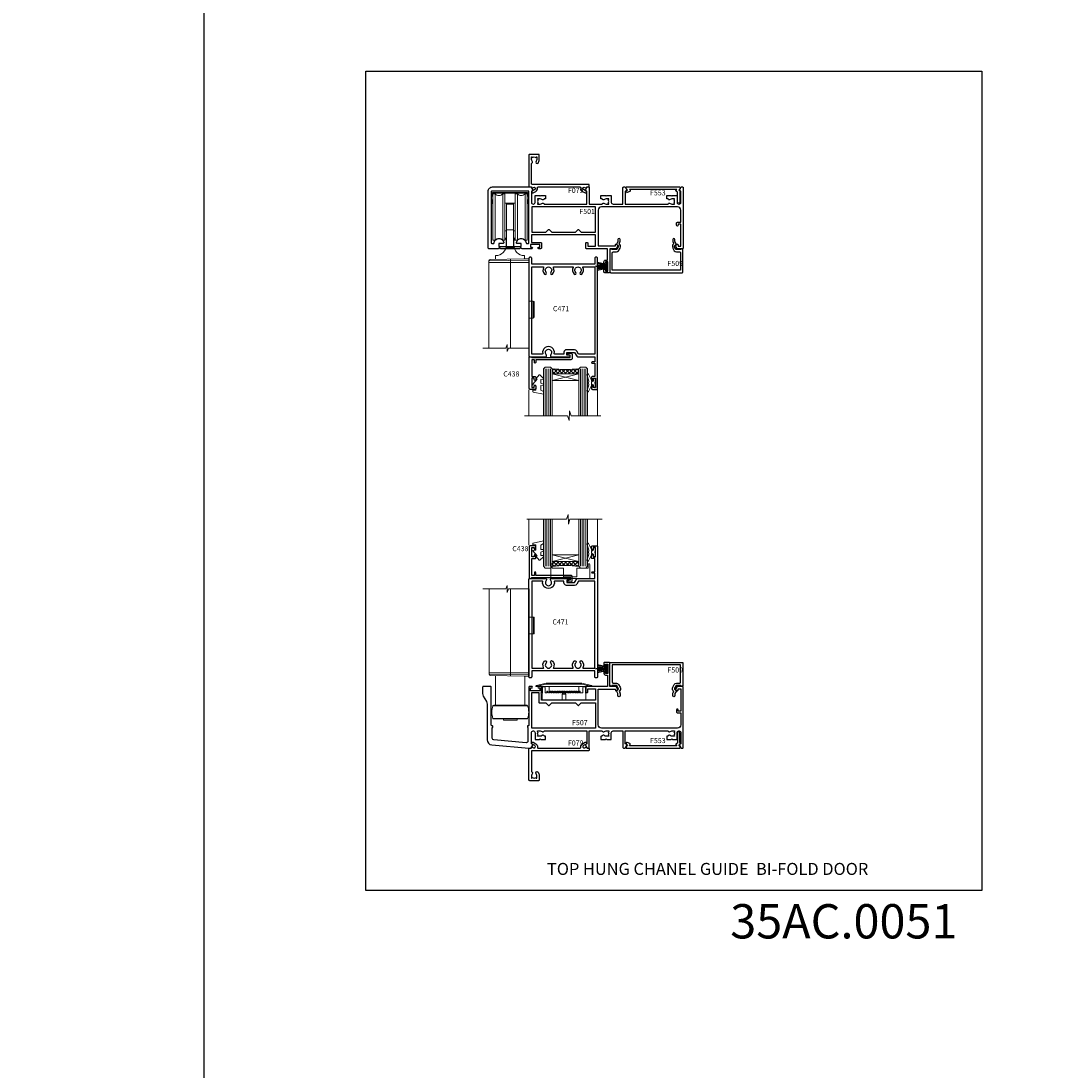
# Model space of a CAD drawing. Extents: x -6058 to 71891, y 5713 to 13407.
# Drawn here: x 2907 to 3510, y 8770 to 9383 of the extents above; entities that cross this region are included whole.
import ezdxf

# ---------------------------------------------------------------- set-up
doc = ezdxf.new("R2010")
doc.units = 0
doc.header["$LTSCALE"] = 3
doc.header["$MEASUREMENT"] = 0
doc.layers.get('0').update_dxf_attribs({"linetype": 'CONTINUOUS'})
doc.layers.get('Defpoints').update_dxf_attribs({"color": 8, "linetype": 'CONTINUOUS'})
doc.layers.add('DIE', color=7, linetype='CONTINUOUS')
doc.layers.add('TEXT', color=3, linetype='CONTINUOUS')
doc.layers.add('HARDWARE', color=8, linetype='CONTINUOUS', lineweight=5)
doc.styles.add('ASL TXT 0.5', font='arial.ttf', dxfattribs={"height": 1.25})
doc.styles.add('ROMANS', font='ROMANS.shx', dxfattribs={"oblique": 10})
doc.styles.get("Standard").update_dxf_attribs({"font": 'arial.ttf'})
doc.styles.add('Title', font='ARIALN.TTF')

# ---------------------------------------------------------------- blocks, each defined once
blk = doc.blocks.new('PE001')
at = {"color": 8}
for p, q in [((-15.87, 27.5), (-16.35, 27.5)), ((-15.86, 27.51), (-15.96, 27.99)), ((-10.3, 28.72), (-10.4, 29.19)), ((-10.3, 28.72), (-10.3, 29.2)), ((8.7, 27.4), (-8.7, 27.4)), ((10.3, 28.72), (10.3, 29.2)), ((10.3, 28.72), (10.4, 29.19)), ((15.86, 27.51), (15.96, 27.99)), ((15.87, 27.5), (16.35, 27.5)), ((1, 22.9), (-1, 22.9))]:
    blk.add_line(p, q, dxfattribs=at)
for points in [[(-8.7, 27.4), (-8.6, 24.6), (-8.59, 24.6, -0.385314), (-8.49, 24.51), (-8.41, 23.74, 0.385314), (-8.31, 23.65), (-8.19, 23.65, 0.385236), (-8.09, 23.74), (-8.01, 24.51, -0.385314), (-7.91, 24.6), (-7.59, 24.6, -0.385314), (-7.49, 24.51), (-7.41, 23.74, 0.385314), (-7.31, 23.65), (-7.19, 23.65, 0.385236), (-7.09, 23.74), (-7.01, 24.51, -0.385314), (-6.91, 24.6), (-6.59, 24.6, -0.385314), (-6.49, 24.51), (-6.41, 23.74, 0.385314), (-6.31, 23.65), (-6.19, 23.65, 0.385236), (-6.09, 23.74), (-6.01, 24.51, -0.385314), (-5.91, 24.6), (-5.59, 24.6, -0.385314), (-5.49, 24.51), (-5.41, 23.74, 0.385314), (-5.31, 23.65), (-5.19, 23.65, 0.385236), (-5.09, 23.74), (-5.01, 24.51, -0.385314), (-4.91, 24.6), (-4.59, 24.6, -0.385314), (-4.49, 24.51), (-4.41, 23.74, 0.385314), (-4.31, 23.65), (-4.19, 23.65, 0.385236), (-4.09, 23.74), (-4.01, 24.51, -0.385314), (-3.91, 24.6), (-3.59, 24.6, -0.385314), (-3.49, 24.51), (-3.41, 23.74, 0.385314), (-3.31, 23.65), (-3.19, 23.65, 0.385236), (-3.09, 23.74), (-3.01, 24.51, -0.385314), (-2.91, 24.6), (-2.59, 24.6, -0.385314), (-2.49, 24.51), (-2.41, 23.74, 0.385314), (-2.31, 23.65), (-2.19, 23.65, 0.385236), (-2.09, 23.74), (-2.01, 24.51, -0.385314), (-1.91, 24.6), (-1.59, 24.6, -0.385314), (-1.49, 24.51), (-1.41, 23.74, 0.385314), (-1.31, 23.65), (-1.19, 23.65, 0.385236), (-1.09, 23.74), (-1.01, 24.51, -0.385314), (-0.91, 24.6), (-0.59, 24.6, -0.385314), (-0.49, 24.51), (-0.41, 23.74, 0.385314), (-0.31, 23.65), (-0.19, 23.65, 0.385236), (-0.09, 23.74), (-0.01, 24.51, -0.385314), (0.09, 24.6), (0.41, 24.6, -0.385314), (0.51, 24.51), (0.59, 23.74, 0.385314), (0.69, 23.65), (0.81, 23.65, 0.385236), (0.91, 23.74), (0.99, 24.51, -0.385314), (1.09, 24.6), (1.41, 24.6, -0.385314), (1.51, 24.51), (1.59, 23.74, 0.385314), (1.69, 23.65), (1.81, 23.65, 0.385236), (1.91, 23.74), (1.99, 24.51, -0.385314), (2.09, 24.6), (2.41, 24.6, -0.385314), (2.51, 24.51), (2.59, 23.74, 0.385314), (2.69, 23.65), (2.81, 23.65, 0.385236), (2.91, 23.74), (2.99, 24.51, -0.385314), (3.09, 24.6), (3.41, 24.6, -0.385314), (3.51, 24.51), (3.59, 23.74, 0.385314), (3.69, 23.65), (3.81, 23.65, 0.385236), (3.91, 23.74), (3.99, 24.51, -0.385314), (4.09, 24.6), (4.41, 24.6, -0.385314), (4.51, 24.51), (4.59, 23.74, 0.385314), (4.69, 23.65), (4.81, 23.65, 0.385236), (4.91, 23.74), (4.99, 24.51, -0.385314), (5.09, 24.6), (5.41, 24.6, -0.385314), (5.51, 24.51), (5.59, 23.74, 0.385314), (5.69, 23.65), (5.81, 23.65, 0.385236), (5.91, 23.74), (5.99, 24.51, -0.385314), (6.09, 24.6), (6.41, 24.6, -0.385314), (6.51, 24.51), (6.59, 23.74, 0.385314), (6.69, 23.65), (6.81, 23.65, 0.385236), (6.91, 23.74), (6.99, 24.51, -0.385314), (7.09, 24.6), (7.41, 24.6, -0.385314), (7.51, 24.51), (7.59, 23.74, 0.385314), (7.69, 23.65), (7.81, 23.65, 0.385236), (7.91, 23.74), (7.99, 24.51, -0.385313), (8.09, 24.6), (8.6, 24.6), (8.7, 27.4), (16.35, 27.4), (16.35, 27.5, 0.353013), (15.96, 27.99), (10.4, 29.19, 0.053393), (10.3, 29.2), (-10.3, 29.2, 0.053393), (-10.4, 29.19), (-15.96, 27.99, 0.353013), (-16.35, 27.5), (-16.35, 27.4), (-8.7, 27.4)], [(-4.91, 24.46, -0.385314), (-4.81, 24.55), (-4.69, 24.55, -0.385314), (-4.59, 24.46), (-4.51, 23.69, 0.385314), (-4.41, 23.6), (-4.09, 23.6, 0.385314), (-3.99, 23.69), (-3.91, 24.46, -0.385314), (-3.81, 24.55), (-3.69, 24.55, -0.385314), (-3.59, 24.46), (-3.51, 23.69, 0.385314), (-3.41, 23.6), (-3.09, 23.6, 0.385314), (-2.99, 23.69), (-2.91, 24.46, -0.385314), (-2.81, 24.55), (-2.69, 24.55, -0.385314), (-2.59, 24.46), (-2.51, 23.69, 0.385314), (-2.41, 23.6), (-2.09, 23.6, 0.385314), (-1.99, 23.69), (-1.91, 24.46, -0.385314), (-1.81, 24.55), (-1.69, 24.55, -0.385314), (-1.59, 24.46), (-1.51, 23.69, 0.385314), (-1.41, 23.6), (-1.09, 23.6, 0.385314), (-0.99, 23.69), (-0.91, 24.46, -0.385314), (-0.81, 24.55), (-0.69, 24.55, -0.385314), (-0.59, 24.46), (-0.51, 23.69, 0.385314), (-0.41, 23.6), (-0.09, 23.6, 0.385314), (0.01, 23.69), (0.09, 24.46, -0.385314), (0.19, 24.55), (0.31, 24.55, -0.385314), (0.41, 24.46), (0.49, 23.69, 0.385314), (0.59, 23.6), (0.91, 23.6, 0.385314), (1.01, 23.69), (1.09, 24.46, -0.385314), (1.19, 24.55), (1.31, 24.55, -0.385314), (1.41, 24.46), (1.49, 23.69, 0.385314), (1.59, 23.6), (1.91, 23.6, 0.385314), (2.01, 23.69), (2.09, 24.46, -0.385314), (2.19, 24.55), (2.31, 24.55, -0.385314), (2.41, 24.46), (2.49, 23.69, 0.385314), (2.59, 23.6), (2.91, 23.6, 0.385314), (3.01, 23.69), (3.09, 24.46, -0.385314), (3.19, 24.55), (3.31, 24.55, -0.385314), (3.41, 24.46), (3.49, 23.69, 0.385314), (3.59, 23.6), (3.91, 23.6, 0.385314), (4.01, 23.69), (4.09, 24.46, -0.385314), (4.19, 24.55), (4.31, 24.55, -0.385314), (4.41, 24.46), (4.49, 23.69, 0.385314), (4.59, 23.6), (4.91, 23.6, 0.385314), (5.01, 23.69), (5.09, 24.46, -0.385314), (5.19, 24.55), (5.31, 24.55, -0.385314), (5.41, 24.46), (5.49, 23.69, 0.385314), (5.59, 23.6), (5.91, 23.6, 0.385314), (6.01, 23.69), (6.09, 24.46, -0.385314), (6.19, 24.55), (6.31, 24.55, -0.385314), (6.41, 24.46), (6.49, 23.69, 0.385314), (6.59, 23.6), (6.91, 23.6, 0.385314), (7.01, 23.69), (7.09, 24.46, -0.385314), (7.19, 24.55), (7.31, 24.55, -0.385314), (7.41, 24.46), (7.49, 23.69, 0.385314), (7.59, 23.6), (7.91, 23.6, 0.385314), (8.01, 23.69), (8.09, 24.46, -0.385314), (8.19, 24.55), (8.31, 24.55, -0.385314), (8.41, 24.46), (8.49, 23.69, 0.385314), (8.59, 23.6), (8.91, 23.6, 0.385314), (9.01, 23.69), (9.09, 24.46, -0.385314), (9.19, 24.55), (9.31, 24.55, -0.385314), (9.41, 24.46), (9.49, 23.69, 0.385314), (9.59, 23.6), (10.9, 23.6), (11.06, 26.73, -0.39896), (11.56, 27.2), (12.57, 27.2), (12.7, 19.6), (-12.7, 19.6), (-12.57, 27.2), (-11.56, 27.2, -0.39896), (-11.06, 26.73), (-10.9, 23.6), (-10.09, 23.6, 0.385314), (-9.99, 23.69), (-9.91, 24.46, -0.385314), (-9.81, 24.55), (-9.69, 24.55, -0.385314), (-9.59, 24.46), (-9.51, 23.69, 0.385314), (-9.41, 23.6), (-9.09, 23.6, 0.385314), (-8.99, 23.69), (-8.91, 24.46, -0.385314), (-8.81, 24.55), (-8.69, 24.55, -0.385314), (-8.59, 24.46), (-8.51, 23.69, 0.385314), (-8.41, 23.6), (-8.09, 23.6, 0.385314), (-7.99, 23.69), (-7.91, 24.46, -0.385314), (-7.81, 24.55), (-7.69, 24.55, -0.385314), (-7.59, 24.46), (-7.51, 23.69, 0.385314), (-7.41, 23.6), (-7.09, 23.6, 0.385314), (-6.99, 23.69), (-6.91, 24.46, -0.385314), (-6.81, 24.55), (-6.69, 24.55, -0.385314), (-6.59, 24.46), (-6.51, 23.69, 0.385314), (-6.41, 23.6), (-6.09, 23.6, 0.385314), (-5.99, 23.69), (-5.91, 24.46, -0.385314), (-5.81, 24.55), (-5.69, 24.55, -0.385314), (-5.59, 24.46), (-5.51, 23.69, 0.385314), (-5.41, 23.6), (-5.09, 23.6, 0.385314), (-4.99, 23.69)]]:
    blk.add_lwpolyline(points, format="xyb", close=True, dxfattribs=at)
for points in [[(15.87, 27.4), (15.87, 27.5, 0.353013), (15.86, 27.51), (10.3, 28.72, 0.053393), (10.3, 28.72), (-10.3, 28.72, 0.053393), (-10.3, 28.72), (-15.86, 27.51, 0.353013), (-15.87, 27.5), (-15.87, 27.4)], [(-1, 19.6), (-1, 22.9, -0.414214), (-0.3, 23.6), (0.3, 23.6, -0.414214), (1, 22.9), (1, 19.6)]]:
    blk.add_lwpolyline(points, format="xyb", dxfattribs=at)
blk = doc.blocks.new('C471-20683')
at = {"flags": 128}
for points in [[(38.5, 58), (38.5, 61), (36.9, 61, -1), (36.9, 61.8), (38.5, 61.8), (38.5, 69.5), (37, 69.5, -0.414214), (36.5, 70), (36.5, 71.3, -1), (37.4, 71.3), (37.4, 70.5), (38.9, 70.5), (38.9, 76), (37.4, 76), (37.4, 75.2, -1), (36.5, 75.2), (36.5, 76.5, -0.414214), (37, 77), (39.5, 77, -0.414214), (40, 76.5), (40, 0.5, -0.414214), (39.5, 0), (38.9, 0, -0.414214), (38.4, 0.5), (38.4, 4), (1.6, 4), (1.6, 0.5, -0.414214), (1.1, 0), (0.5, 0, -0.414214), (0, 0.5), (0, 57.5, -0.414214), (0.5, 58), (9.6, 58, -0.669065), (10.1, 56.81, 2.422599), (12.7, 56.81, -0.669065), (13.2, 58), (23.5, 58, -1), (23.5, 57), (22, 57), (22, 55.5), (26.56, 55.5), (27.86, 57.75, -0.267949), (28.29, 58)], [(38.4, 5.6), (38.4, 56.4), (28.92, 56.4), (27.91, 54.65, -0.267949), (26.61, 53.9), (21.9, 53.9, -0.414214), (20.4, 55.4), (20.4, 56.4), (14.98, 56.4, 0.471933), (14.79, 56.16, -1.214321), (8.01, 56.16, 0.471933), (7.82, 56.4), (1.6, 56.4), (1.6, 5.6), (8.4, 5.6, 0.574571), (8.57, 5.9, -0.33761), (9.11, 9.8, -1), (10.09, 8.81, 2.420133), (12.71, 8.81, -1), (13.69, 9.8, -0.33761), (14.23, 5.9, 0.574571), (14.4, 5.6), (25.6, 5.6, 0.574571), (25.77, 5.9, -0.33761), (26.31, 9.8, -1), (27.29, 8.81, 2.420133), (29.91, 8.81, -1), (30.89, 9.8, -0.33761), (31.43, 5.9, 0.574571), (31.6, 5.6)]]:
    blk.add_lwpolyline(points, format="xyb", close=True, dxfattribs=at)
blk = doc.blocks.new('SH251BX')
at = {"color": 1}
for p, q in [((-0.24, 6.77), (-0.11, 0.5)), ((0.24, 6.77), (0.11, 0.5)), ((-2.4, 5.5), (-1.25, 0.5)), ((-1.97, 5.59), (-1.02, 0.5)), ((-1.54, 5.66), (-0.79, 0.5)), ((-1.1, 5.72), (-0.56, 0.5)), ((-0.66, 5.75), (-0.34, 0.5)), ((0.66, 5.75), (0.34, 0.5)), ((1.1, 5.72), (0.56, 0.5)), ((1.54, 5.66), (0.79, 0.5)), ((1.97, 5.59), (1.02, 0.5)), ((2.4, 5.5), (1.25, 0.5))]:
    blk.add_line(p, q, dxfattribs=at)
blk.add_lwpolyline([(2.4, 0), (2.4, 0.5), (-2.4, 0.5), (-2.4, 0)], close=True, dxfattribs=at)
blk = doc.blocks.new('Bottom Guide Track')
at = {"color": 0}
for p, q in [((22.42, 149.67), (2.18, 149.67)), ((2.18, 142.33), (22.42, 142.33)), ((3.8, 142), (3.8, 124.71)), ((20.8, 125), (20.8, 142)), ((23.3, 124.26), (0, 123.91)), ((23.3, 123), (0, 123)), ((12.5, 124.86), (12.5, 74.17)), ((25.83, 100.42), (23.33, 100.42)), ((25.83, 90.58), (25.83, 100.42)), ((26.33, 91.08), (26.33, 99.92)), ((23.33, 90.58), (25.83, 90.58))]:
    blk.add_line(p, q, dxfattribs=at)
blk.add_lwpolyline([(2.65, 150), (21.95, 150, -0.317837), (22.42, 149.67, -0.171573), (22.42, 142.33, -0.317837), (21.95, 142), (2.65, 142, -0.317837), (2.18, 142.33, -0.171573), (2.18, 149.67, -0.317837)], format="xyb", close=True, dxfattribs=at)
for points in [[(8.3, 150), (8.3, 150.7), (16.3, 150.7), (16.3, 150)], [(-3.67, 74.17), (9.81, 74.17), (10.54, 72.11), (10.54, 76.24), (11.26, 74.17), (23.3, 74.17)]]:
    blk.add_lwpolyline(points, dxfattribs=at)
blk.add_lwpolyline([(23.3, 74.17), (23.3, 125), (20.33, 125), (0.74, 124.66, 0.409111), (0, 123.91), (0, 74.17, 0.409111)], format="xyb", dxfattribs=at)
for centre, start, end in [((25.83, 99.92), 0, 90), ((25.83, 91.08), 270, 0)]:
    blk.add_arc(centre, 0.5, start, end, dxfattribs=at)
blk = doc.blocks.new('Top Guide')
at = {"color": 4}
for p, q in [((22.65, 163.43), (1.95, 163.43)), ((15.3, 157.57), (9.3, 157.57)), ((14.3, 157.2), (10.3, 157.2))]:
    blk.add_line(p, q, dxfattribs=at)
at = {"color": 0}
for p, q in [((3.56, 163), (3.56, 136)), ((8.04, 136), (8.04, 163)), ((16.56, 163), (16.56, 136)), ((21.04, 136), (21.04, 163)), ((2.3, 157.57), (1.95, 157.57)), ((22.65, 157.57), (22.3, 157.57)), ((14.3, 142), (10.3, 142)), ((23.3, 124.26), (0, 123.91)), ((23.3, 123), (0, 123)), ((12.5, 124.86), (12.5, 73.07)), ((25.83, 100.43), (23.33, 100.43)), ((25.83, 90.58), (25.83, 100.43)), ((26.33, 91.08), (26.33, 99.93)), ((23.33, 90.58), (25.83, 90.58))]:
    blk.add_line(p, q, dxfattribs=at)
at = {"color": 4}
blk.add_lwpolyline([(22.3, 157.22, 0.265323), (22.65, 157.57, 0.135792), (22.65, 163.43, 0.337188), (22.17, 163.8), (2.43, 163.8, 0.337188), (1.95, 163.43, 0.135792), (1.95, 157.57, 0.265323), (2.3, 157.22)], format="xyb", dxfattribs=at)
at = {"color": 0}
for points in [[(8.04, 136), (9.3, 136), (9.3, 163), (8.04, 163, -0.447214), (3.56, 163), (2.3, 163), (2.3, 136), (3.56, 136, -0.447214)], [(21.04, 136), (22.3, 136), (22.3, 163), (21.04, 163, -0.447214), (16.56, 163), (15.3, 163), (15.3, 136), (16.56, 136, -0.447214)], [(14.3, 157), (14.3, 131.5, 0.094066), (10.3, 131.5), (10.3, 157)]]:
    blk.add_lwpolyline(points, format="xyb", close=True, dxfattribs=at)
for points in [[(9.3, 141.5), (10.3, 141.5), (10.3, 157.5), (9.3, 157.5)], [(15.3, 157.5), (14.3, 157.5), (14.3, 141.5), (15.3, 141.5)], [(-3.57, 73.07), (9.91, 73.07), (10.64, 75.14), (10.64, 71.01), (11.36, 73.07), (23.4, 73.07)]]:
    blk.add_lwpolyline(points, dxfattribs=at)
for points in [[(3.8, 124.71), (3.8, 127), (4.05, 127, 0.414214), (10.05, 133), (10.05, 135, 0.127017), (9.3, 137.91)], [(15.3, 137.91, 0.127017), (14.55, 135), (14.55, 133, 0.414214), (20.55, 127), (20.8, 127), (20.8, 125, -0.414214)], [(23.3, 73.07), (23.3, 125), (20.33, 125), (0.74, 124.66, 0.409111), (0, 123.91), (0, 73.07, 0.409111)]]:
    blk.add_lwpolyline(points, format="xyb", dxfattribs=at)
for centre, start, end in [((25.83, 99.93), 0, 90), ((25.83, 91.08), 270, 0)]:
    blk.add_arc(centre, 0.5, start, end, dxfattribs=at)
blk = doc.blocks.new('Numbers')
at = {"layer": 'TEXT', "insert": (238.68, 2991.97), "char_height": 20, "attachment_point": 1, "style": 'ROMANS'}
blk.add_mtext_dynamic_manual_height_columns('{\\fArial|b0|i0|c0|p34;\\Q0;35AC.0051}', width=76.2901, gutter_width=12.5, heights=[32.85], dxfattribs=at)
blk = doc.blocks.new('DY445')
at = {"color": 1, "linetype": 'ByBlock', "lineweight": 5}
blk.add_lwpolyline([(1.5, 8.84), (0, 9.78), (0, 11.28), (5.99, 10.01, -0.36397), (6.17, 9.82), (6.25, 8.91), (4.5, 8.91), (4.5, 5.91), (6.25, 5.76), (6.25, 5.46), (3.76, 2.49), (4.3, 2.45), (4.3, 2.15), (2.5, 0), (2.1, 0), (0, 2.02), (0, 2.82), (1.5, 2.69), (1.5, 4.77), (0, 5.51), (0, 6.31), (1.5, 6.18)], format="xyb", close=True, dxfattribs=at)
blk = doc.blocks.new('A$C539B46DB')
at = {"color": 1}
blk.add_lwpolyline([(0.15, 1.12), (0.45, 0), (0.15, -1.12), (0.15, -2.5), (1.15, -2.5), (1.15, -1.12, 0.447214), (2.4, 0, 0.447214), (1.15, 1.12), (1.15, 2.5), (0.15, 2.5)], format="xyb", close=True, dxfattribs=at)
blk.add_lwpolyline([(1.97, -0.88), (2.25, -0.96, -0.339454), (2.4, -1.15), (2.4, -1.8, 0.18489), (2.45, -1.93), (4.03, -5.08, 0.916781), (4.82, -4.49), (3.95, -1.07, -0.207803), (3.92, -0.92), (4.15, -0.05, 0.131652), (4.15, 0.05), (3.92, 0.92, -0.207803), (3.95, 1.07), (4.82, 4.49, 0.916781), (4.03, 5.08), (2.45, 1.93, 0.18489), (2.4, 1.8), (2.4, 1.15, -0.339454), (2.25, 0.96), (1.97, 0.88)], format="xyb", dxfattribs=at)
blk = doc.blocks.new('C438-21617')
at = {"flags": 128}
blk.add_lwpolyline([(1.5, 3.7), (1.5, 13.5), (3.3, 13.5, 0.414214), (3.8, 14), (3.8, 15.3, 1), (2.9, 15.3), (2.9, 14.5), (1.4, 14.5), (1.4, 20), (2.9, 20), (2.9, 19.2, 1), (3.8, 19.2), (3.8, 20.5, 0.414214), (3.3, 21), (0.5, 21, 0.414214), (0, 20.5), (0, 2.2, 0.414214), (0.2, 2), (1, 2), (1.5, 2.5), (23.8, 2.5), (23.8, 1), (23.02, 1), (22.36, 0.34, 0.668179), (22.5, 0), (24.25, 0, 0.414214), (25, 0.75), (25, 2.95, 0.414214), (24.25, 3.7), (3.8, 3.7), (3.8, 5.3, 1), (3, 5.3), (3, 3.7)], format="xyb", close=True, dxfattribs=at)
blk = doc.blocks.new('F507-21762')
for points in [[(35.84, 43.05, -0.566658), (34.62, 42.66, 0.183747), (33.6, 43.05), (32.08, 43.05), (32.08, 42.8), (32.44, 42.51, 0.36397), (32.44, 40.54), (32.08, 40.25), (32.08, 40), (33.6, 40, 0.183747), (34.62, 40.39, -0.566658), (35.84, 40), (60.8, 40), (60.8, 47.46), (60, 47.93, -0.414214), (59.93, 48.2), (60.97, 50), (61.7, 50, -0.414214), (62.2, 49.5), (62.2, 40), (69.76, 40, -0.566658), (70.99, 40.39, 0.183747), (72, 40), (73.53, 40), (73.53, 40.25), (73.17, 40.54, 0.36397), (73.17, 42.51), (73.53, 42.8), (73.53, 43.05), (72, 43.05, 0.183747), (70.99, 42.66, -0.566658), (69.76, 43.05), (69.18, 43.05, -0.414214), (68.98, 43.25), (68.98, 44.85, -0.414214), (69.18, 45.05), (71.6, 45.05), (72, 44.65), (72.4, 45.05), (74.83, 45.05, -0.414214), (75.03, 44.85), (75.03, 41, 0.414214), (76.03, 40), (81.8, 40), (81.8, 49.5, -0.414214), (82.3, 50), (83.04, 50), (84.08, 48.2, -0.414214), (84, 47.93), (83.2, 47.46), (83.2, 40), (108.16, 40, -0.566658), (109.39, 40.39, 0.183747), (110.4, 40), (111.93, 40), (111.93, 40.25), (111.57, 40.54, 0.36397), (111.57, 42.51), (111.93, 42.8), (111.93, 43.05), (110.4, 43.05, 0.183747), (109.39, 42.66, -0.566658), (108.16, 43.05), (107.58, 43.05, -0.414214), (107.38, 43.25), (107.38, 44.85, -0.414214), (107.58, 45.05), (110, 45.05), (110.4, 44.65), (110.8, 45.05), (113.23, 45.05, -0.414214), (113.43, 44.85), (113.43, 41, 0.414214), (114.43, 40), (114.6, 40, 0.414214), (115.6, 41), (115.6, 47.46), (114.8, 47.93, -0.414214), (114.73, 48.2), (115.77, 50), (116.5, 50, -0.414214), (117, 49.5), (117, 14.5, -0.414214), (116.5, 14), (113.5, 14), (112.5, 15.73, -0.414199), (112.58, 16), (113.25, 16.39, -0.779214), (114, 16.2), (114, 15.4), (115.6, 15.4), (115.6, 28.4), (114, 28.4), (114, 27.65, -1), (113.1, 27.65), (113.1, 28.9, -0.414214), (113.6, 29.4), (115.6, 29.4), (115.6, 36.4, 0.414214), (113.6, 38.4), (69.4, 38.4, 0.414214), (67.4, 36.4), (67.4, 15.6), (77.4, 15.6), (77.4, 16.2, -0.779214), (78.16, 16.39), (78.83, 16, -0.414199), (78.9, 15.73), (77.91, 14), (74.2, 14), (74.2, 0.5, -0.414214), (73.7, 0), (71.2, 0, -0.414214), (70.7, 0.5), (70.7, 1.65, -1), (71.6, 1.65), (71.6, 1), (73.1, 1), (73.1, 6.4), (71.6, 6.4), (71.6, 5.75, -1), (70.7, 5.75), (70.7, 6.4, -0.414214), (71.7, 7.4), (72.8, 7.4), (72.8, 14), (60.6, 14, -0.414214), (60.1, 14.5), (60.1, 17.3, -0.414214), (60.4, 17.6), (61, 17.6, -0.414214), (61.3, 17.3), (61.3, 15.4), (65.8, 15.4), (65.8, 22), (34.3, 22), (34.3, 18.4), (33.9, 18), (34.3, 17.6), (34.3, 14.5, -0.414214), (33.8, 14), (32.7, 14, -1), (32.7, 14.9), (33.35, 14.9), (33.35, 16.5), (27.95, 16.5), (27.95, 14.9), (28.6, 14.9, -1), (28.6, 14), (27.5, 14, -0.414213), (27, 14.5), (27, 36.5, 0.414214), (26.5, 37), (26.3, 37, -0.414214), (26.1, 37.2), (26.1, 37.8, -0.414214), (26.3, 38), (26.4, 38), (26.4, 45.84, 0.440011), (25.32, 46.84), (6.51, 45.2, 0.388879), (5.6, 44.2), (5.6, 38), (5.7, 38, -0.414214), (5.9, 37.8), (5.9, 37.2, -0.414214), (5.7, 37), (5.5, 37, 0.414214), (5, 36.5), (5, 14.5, -0.414214), (4.5, 14), (0.5, 14, -0.414214), (0, 14.5), (0, 18.2, -0.131652), (0.4, 19.7), (2.2, 22.81, 0.131652), (2.6, 24.31), (2.6, 45.12, -0.388879), (5.34, 48.1), (27, 50), (28.12, 50, -0.267949), (28.3, 49.9), (29.28, 48.2, -0.414214), (29.2, 47.93), (28.4, 47.46), (28.4, 41, 0.414214), (29.4, 40), (29.58, 40, 0.414214), (30.58, 41), (30.58, 44.85, -0.414214), (30.78, 45.05), (33.2, 45.05), (33.6, 44.65), (34, 45.05), (36.43, 45.05, -0.414214), (36.63, 44.85), (36.63, 43.25, -0.414214), (36.43, 43.05)], [(32.7, 17.6), (32.7, 23.1, -0.414214), (33.2, 23.6), (36.92, 23.6), (38.46, 25.14, -0.414214), (38.75, 25.14), (40.29, 23.6), (54.12, 23.6), (55.66, 25.14, -0.414214), (55.95, 25.14), (57.49, 23.6), (65.8, 23.6), (65.8, 38.4), (28.6, 38.4), (28.6, 17.6)]]:
    blk.add_lwpolyline(points, format="xyb", close=True)
blk = doc.blocks.new('F581-20766')
at = {"flags": 128}
blk.add_lwpolyline([(4.04, 6.5), (1.2, 6.5), (1.2, 6.4, -0.414214), (1, 6.2), (0.5, 6.2, -0.414214), (0, 6.7), (0, 19.5, -0.414214), (0.5, 20), (42.1, 20, -0.414214), (42.6, 19.5), (42.6, 6.7, -0.414214), (42.1, 6.2), (41.6, 6.2, -0.414214), (41.4, 6.4), (41.4, 6.5), (38.56, 6.5), (37.71, 5.02, 0.414208), (38, 3.93), (38.5, 3.64, -0.414209), (38.64, 3.09), (37.87, 1.76), (37.87, 0.6, -1), (36.67, 0.6), (36.67, 1.76, -0.131653), (36.83, 2.36), (37.21, 3.01, -0.381604), (36.67, 5.62), (37.58, 7.2, -0.267949), (38.79, 7.9), (40.7, 7.9, 0.414214), (41.2, 8.4), (41.2, 18.6), (1.4, 18.6), (1.4, 8.4, 0.414214), (1.9, 7.9), (3.81, 7.9, -0.267949), (5.02, 7.2), (5.93, 5.62, -0.381604), (5.39, 3.01), (5.77, 2.36, -0.131653), (5.93, 1.76), (5.93, 0.6, -1), (4.73, 0.6), (4.73, 1.76), (3.96, 3.09, -0.414209), (4.1, 3.64), (4.6, 3.93, 0.414208), (4.89, 5.02)], format="xyb", close=True, dxfattribs=at)
blk = doc.blocks.new('F501-21847')
at = {"flags": 128}
for points in [[(104.18, 43.25), (104.18, 44.85, -0.414214), (104.38, 45.05), (106.8, 45.05), (107.2, 44.65), (107.6, 45.05), (110.03, 45.05, -0.414214), (110.23, 44.85), (110.23, 41, 0.414214), (111.23, 40), (111.4, 40, 0.414214), (112.4, 41), (112.4, 47.46), (111.6, 47.93, -0.414214), (111.53, 48.2), (112.57, 50), (113.3, 50, -0.414214), (113.8, 49.5), (113.8, 14.5, -0.414214), (113.3, 14), (110.3, 14), (109.3, 15.73, -0.414199), (109.37, 16), (110.05, 16.39, -0.779214), (110.8, 16.2), (110.8, 15.4), (112.4, 15.4), (112.4, 28.4), (110.8, 28.4), (110.8, 27.65, -1), (109.9, 27.65), (109.9, 28.9, -0.414214), (110.4, 29.4), (112.4, 29.4), (112.4, 36.4, 0.414214), (110.4, 38.4), (66.2, 38.4, 0.414214), (64.2, 36.4), (64.2, 15.6), (74.2, 15.6), (74.2, 16.2, -0.779214), (74.95, 16.39), (75.63, 16, -0.414199), (75.7, 15.73), (74.7, 14), (71, 14), (71, 0.5, -0.414214), (70.5, 0), (68, 0, -0.414214), (67.5, 0.5), (67.5, 1.65, -1), (68.4, 1.65), (68.4, 1), (69.9, 1), (69.9, 6.4), (68.4, 6.4), (68.4, 5.75, -1), (67.5, 5.75), (67.5, 6.4, -0.414214), (68.5, 7.4), (69.6, 7.4), (69.6, 14), (57.4, 14, -0.414214), (56.9, 14.5), (56.9, 17.3, -0.414214), (57.2, 17.6), (57.8, 17.6, -0.414214), (58.1, 17.3), (58.1, 15.4), (62.6, 15.4), (62.6, 22), (25.2, 22), (25.2, 17.6), (30.8, 17.6, -0.414214), (31.1, 17.3), (31.1, 14.5, -0.414214), (30.6, 14), (29.5, 14, -1), (29.5, 14.9), (30.15, 14.9), (30.15, 16.5), (24.75, 16.5), (24.75, 14.9), (25.4, 14.9, -1), (25.4, 14), (19.8, 14, -0.414214), (19.3, 14.5), (19.3, 14.6), (18.8, 14.6), (18.3, 14), (7.3, 14), (6.8, 14.6), (6.3, 14.6), (6.3, 14.5, -0.414214), (5.8, 14), (0.5, 14, -0.414214), (0, 14.5), (0, 47.5, -0.414214), (2.5, 50), (24.92, 50, -0.267949), (25.09, 49.9), (26.07, 48.2, -0.414214), (26, 47.93), (25.2, 47.46), (25.2, 41, 0.414214), (26.2, 40), (26.38, 40, 0.414214), (27.38, 41), (27.38, 44.85, -0.414214), (27.58, 45.05), (30, 45.05), (30.4, 44.65), (30.8, 45.05), (33.23, 45.05, -0.414214), (33.43, 44.85), (33.43, 43.25, -0.414214), (33.23, 43.05), (32.64, 43.05, -0.566658), (31.41, 42.66, 0.183747), (30.4, 43.05), (28.87, 43.05), (28.87, 42.8), (29.23, 42.51, 0.36397), (29.23, 40.54), (28.87, 40.25), (28.87, 40), (30.4, 40, 0.183747), (31.41, 40.39, -0.566658), (32.64, 40), (57.6, 40), (57.6, 47.46), (56.8, 47.93, -0.414214), (56.73, 48.2), (57.77, 50), (58.5, 50, -0.414214), (59, 49.5), (59, 40), (66.56, 40, -0.566658), (67.79, 40.39, 0.183747), (68.8, 40), (70.32, 40), (70.32, 40.25), (69.97, 40.54, 0.36397), (69.97, 42.51), (70.32, 42.8), (70.32, 43.05), (68.8, 43.05, 0.183747), (67.79, 42.66, -0.566658), (66.56, 43.05), (65.98, 43.05, -0.414214), (65.78, 43.25), (65.78, 44.85, -0.414214), (65.98, 45.05), (68.4, 45.05), (68.8, 44.65), (69.2, 45.05), (71.63, 45.05, -0.414214), (71.83, 44.85), (71.83, 41, 0.414214), (72.83, 40), (78.6, 40), (78.6, 49.5, -0.414214), (79.1, 50), (79.83, 50), (80.87, 48.2, -0.414214), (80.8, 47.93), (80, 47.46), (80, 40), (104.96, 40, -0.566658), (106.19, 40.39, 0.183747), (107.2, 40), (108.73, 40), (108.73, 40.25), (108.37, 40.54, 0.36397), (108.37, 42.51), (108.73, 42.8), (108.73, 43.05), (107.2, 43.05, 0.183747), (106.19, 42.66, -0.566658), (104.96, 43.05), (104.38, 43.05, -0.414214)], [(6.3, 15.2), (19.3, 15.2), (19.3, 17), (16.95, 17, -0.477108), (16.47, 17.6, -0.835528), (22.17, 17.43, 0.371616), (22.67, 17), (23.3, 17, 0.414214), (23.8, 17.5), (23.8, 47.1, 0.414214), (23.3, 47.6), (2.3, 47.6, 0.414214), (1.8, 47.1), (1.8, 17.5, 0.414214), (2.3, 17), (2.93, 17, 0.371616), (3.43, 17.43, -0.835528), (9.13, 17.6, -0.477108), (8.65, 17), (6.3, 17)], [(52.74, 25.14), (54.28, 23.6), (62.6, 23.6), (62.6, 38.4), (25.4, 38.4), (25.4, 23.6), (33.72, 23.6), (35.26, 25.14, -0.414214), (35.54, 25.14), (37.08, 23.6), (50.92, 23.6), (52.46, 25.14, -0.414214)]]:
    blk.add_lwpolyline(points, format="xyb", close=True, dxfattribs=at)
blk = doc.blocks.new('C438 Glazed')
at = {"layer": 'HARDWARE', "lineweight": 9}
h = blk.add_hatch(dxfattribs=at)
h.set_pattern_fill('NET', color=8, scale=0.5, angle=-45)
h.set_pattern_definition([(315, (-861.7358, -221.7494), (1.122532, 1.122532), []), (45, (-861.7358, -221.7494), (-1.122532, 1.122532), [])])
edge = h.paths.add_edge_path()
edge.add_line((-9.7, -8.59), (-9.7, -8.68))
edge.add_arc((0.91, -13.59), 11.69, 154.67238, 155.16806, ccw=False)
edge.add_line((-9.66, -8.59), (-9.7, -8.59))
edge = h.paths.add_edge_path()
edge.add_arc((-17.58, -79.77), 69.21, 83.53875, 96.48487)
edge.add_line((-25.4, -11), (-25.4, -8.09))
edge.add_line((-25.4, -8.09), (-9.79, -8.09))
edge.add_line((-9.79, -8.09), (-9.79, -11))
at = {"color": 8, "linetype": 'Continuous', "lineweight": 9}
for p, q in [((-38.88, 16.47), (-38.88, 1.31)), ((1.1, 16.47), (1.1, 0.81))]:
    blk.add_line(p, q, dxfattribs=at)
at = {"color": 4, "lineweight": 9, "ltscale": 3}
for p, q in [((-29.4, -11), (-29.4, 16.47)), ((-28.4, -11), (-28.4, 16.47)), ((-27.4, -11), (-27.4, 16.47)), ((-26.4, -11), (-26.4, 16.47)), ((-8.79, -11), (-8.79, 16.47)), ((-7.79, -11), (-7.79, 16.47)), ((-6.79, -11), (-6.79, 16.47)), ((-5.79, -11), (-5.79, 16.47))]:
    blk.add_line(p, q, dxfattribs=at)
at = {"color": 8, "linetype": 'Continuous', "lineweight": 9}
blk.add_lwpolyline([(3.03, 16.47), (-14.33, 16.47), (-15.19, 13.6), (-15.44, 19.24), (-16.35, 16.47), (-41.54, 16.47)], dxfattribs=at)
at = {"lineweight": 9}
for points in [[(-30.4, 16.47), (-30.4, -11), (-29.4, -12), (-26.4, -12), (-25.4, -11), (-25.4, 16.47)], [(-9.79, 16.47), (-9.79, -11), (-8.79, -12), (-5.79, -12), (-4.79, -11), (-4.79, 16.47)]]:
    blk.add_lwpolyline(points, dxfattribs=at)
at = {"layer": 'DIE'}
blk.add_lwpolyline([(-0.62, 0), (0, 0), (0, -0.66)], dxfattribs=at)
at = {"layer": 'HARDWARE', "color": 8, "lineweight": 9}
for p, q in [((-9.79, -4.22), (-25.4, -8.09)), ((-9.79, -8.09), (-25.4, -4.22))]:
    blk.add_line(p, q, dxfattribs=at)
blk.add_lwpolyline([(-9.79, -8.09), (-25.4, -8.09), (-25.4, -4.22), (-9.79, -4.22)], close=True, dxfattribs=at)
blk.add_arc((-17.58, -79.77), 69.21, 83.53875, 96.48487, dxfattribs=at)
at = {"layer": 'DIE', "color": 6}
blk.add_blockref('C438-21617', (-38.7, -20), dxfattribs=at)
at = {"layer": 'HARDWARE', "xscale": -1}
for name, p in [('DY445', (-30.4, -7.44)), ('A$C539B46DB', (-0.08, -2.74))]:
    blk.add_blockref(name, p, dxfattribs=at)
blk = doc.blocks.new('F553-21329')
at = {"flags": 128}
blk.add_lwpolyline([(30, 1.4), (2.41, 1.4), (2.77, 1.87, 0.482343), (2.59, 2.63), (1.16, 3.3, 0.371116), (0.4, 3.09), (0.4, 2.42, 0.138062), (0.65, 2.21), (1.29, 1.91), (0.47, 0.87, 0.167343), (0.4, 0.68), (0.4, 0.3, 0.414214), (0.7, 0), (31.7, 0, 0.414214), (32, 0.3), (32, 0.68, 0.167343), (31.94, 0.87), (31.12, 1.91), (31.76, 2.21, 0.138062), (32, 2.42), (32, 3.09, 0.158435), (31.71, 3.32), (31.71, 8.9, 1), (30.51, 8.9), (30.51, 2.96), (29.81, 2.63, 0.482343), (29.63, 1.87)], format="xyb", close=True, dxfattribs=at)
blk = doc.blocks.new('F079-21199')
at = {"flags": 128}
blk.add_lwpolyline([(4.55, 1.5), (4.55, 3.02, 0.183747), (4.16, 4.04, -1), (5.29, 5.04, -0.183747), (6.05, 3.02), (6.05, 0.5, -0.414214), (5.55, 0), (0.5, 0, -0.414214), (0, 0.5), (0, 18.5, -0.414214), (0.5, 19), (1.29, 19), (1.63, 19.58, -0.414214), (1.9, 19.66), (2.66, 19.22, 1), (3.41, 20.52), (1.9, 21.39, -1), (2.5, 22.43), (4.01, 21.56, -0.308922), (4.96, 19.58, 0.459253), (5.45, 19), (29.75, 19, 0.459253), (30.24, 19.58, -0.308922), (31.19, 21.56), (32.7, 22.43, -1), (33.3, 21.39), (31.79, 20.52, 1), (32.54, 19.22), (33.3, 19.66, -0.414214), (33.57, 19.58), (33.91, 19), (34.7, 19, -0.414214), (35.2, 18.5), (35.2, 18, -0.414214), (34.7, 17.5), (1.9, 17.5, 0.414214), (1.4, 17), (1.4, 5.28, -0.612248), (1.89, 4.04, 0.183747), (1.5, 3.02), (1.5, 1.5), (1.75, 1.5), (2.04, 1.86, 0.36397), (4.01, 1.86), (4.3, 1.5)], format="xyb", close=True, dxfattribs=at)

msp = doc.modelspace()

# ---------------------------------------------------------------- hatches: boundary and pattern name
at = {"layer": 'HARDWARE', "lineweight": 9}
h = msp.add_hatch(dxfattribs=at)
h.set_pattern_fill('NET', color=8, scale=0.5, angle=225)
h.set_pattern_definition([(225, (-5717.731, 14315.938), (1.12253202, -1.12253202), []), (315, (-5717.731, 14315.938), (1.12253202, 1.12253202), [])])
edge = h.paths.add_edge_path()
edge.add_line((3232.17, 9067.01), (3232.17, 9066.91))
edge.add_arc((3242.78, 9062.01), 11.69, 514.67238, 515.16806, ccw=False)
edge.add_line((3232.22, 9067.01), (3232.17, 9067.01))
edge = h.paths.add_edge_path()
edge.add_arc((3224.29, 8995.82), 69.21, 443.53875, 456.48487)
edge.add_line((3216.48, 9064.59), (3216.48, 9067.5))
edge.add_line((3216.48, 9067.5), (3232.08, 9067.5))
edge.add_line((3232.08, 9067.5), (3232.08, 9064.59))

# ---------------------------------------------------------------- linework, layer by layer
at = {"layer": 'Defpoints'}
msp.add_lwpolyline([(3107.84, 9353.23), (3467.07, 9353.23), (3467.07, 8875.66), (3107.84, 8875.66)], close=True, dxfattribs=at)
at = {"layer": 'DIE'}
msp.add_lwpolyline([(3013.31, 5778.52), (6098.28, 5778.52), (6098.28, 13214.6), (3013.31, 13214.6)], close=True, dxfattribs=at)
at = {"layer": 'HARDWARE', "color": 8, "linetype": 'Continuous', "lineweight": 9}
for p, q in [((3202.99, 9092.06), (3202.99, 9076.91)), ((3242.98, 9092.06), (3242.98, 9076.41))]:
    msp.add_line(p, q, dxfattribs=at)
at = {"layer": 'HARDWARE', "color": 4, "lineweight": 9, "ltscale": 3}
for p, q in [((3212.48, 9064.59), (3212.48, 9092.06)), ((3213.48, 9064.59), (3213.48, 9092.06)), ((3214.48, 9064.59), (3214.48, 9092.06)), ((3215.48, 9064.59), (3215.48, 9092.06)), ((3233.08, 9064.59), (3233.08, 9092.06)), ((3234.08, 9064.59), (3234.08, 9092.06)), ((3235.08, 9064.59), (3235.08, 9092.06)), ((3236.08, 9064.59), (3236.08, 9092.06))]:
    msp.add_line(p, q, dxfattribs=at)
at = {"layer": 'HARDWARE', "color": 8, "lineweight": 9}
for p, q in [((3232.08, 9071.37), (3216.48, 9067.5)), ((3232.08, 9067.5), (3216.48, 9071.37))]:
    msp.add_line(p, q, dxfattribs=at)
at = {"layer": 'HARDWARE', "color": 8, "linetype": 'Continuous', "lineweight": 9}
msp.add_lwpolyline([(3245.64, 9092.06), (3226.89, 9092.06), (3226.02, 9089.2), (3225.77, 9094.84), (3224.87, 9092.06), (3201.78, 9092.06)], dxfattribs=at)
at = {"layer": 'HARDWARE', "lineweight": 9}
for points in [[(3211.48, 9092.06), (3211.48, 9064.59), (3212.48, 9063.59), (3215.48, 9063.59), (3216.48, 9064.59), (3216.48, 9092.06)], [(3232.08, 9092.06), (3232.08, 9064.59), (3233.08, 9063.59), (3236.08, 9063.59), (3237.08, 9064.59), (3237.08, 9092.06)]]:
    msp.add_lwpolyline(points, dxfattribs=at)
at = {"layer": 'HARDWARE', "color": 8, "lineweight": 9}
msp.add_lwpolyline([(3232.08, 9067.5), (3216.48, 9067.5), (3216.48, 9071.37), (3232.08, 9071.37)], close=True, dxfattribs=at)
at = {"layer": 'HARDWARE', "color": 8}
msp.add_lwpolyline([(3237.5, 9065.64), (3237.5, 9063.59), (3230.9, 9063.59), (3230.9, 9058.49), (3223.2, 9058.48), (3223.2, 9063.58), (3216.6, 9063.59), (3216.6, 9065.64, 1), (3215.7, 9065.64), (3215.7, 9057.59), (3238.4, 9057.59), (3238.4, 9065.64, 1)], format="xyb", close=True, dxfattribs=at)
at = {"layer": 'HARDWARE', "color": 8, "lineweight": 9}
msp.add_arc((3224.29, 8995.82), 69.21, 83.53875, 96.48487, dxfattribs=at)

# ---------------------------------------------------------------- block references
at = {"layer": 'Defpoints', "color": 6}
msp.add_blockref('Numbers', (3081.69, 5875.66), dxfattribs=at)
at = {"layer": 'DIE', "color": 6, "xscale": -1, "rotation": 180}
for name, p in [('F079-21199', (3202.97, 9304.78)), ('F553-21329', (3259.18, 9285.76)), ('F581-20766', (3250.17, 9255.78)), ('C438 Glazed', (3241.88, 9168.78)), ('F507-21762', (3175.97, 9008.59))]:
    msp.add_blockref(name, p, dxfattribs=at)
at = {"layer": 'DIE', "color": 6}
for name, p in [('F501-21847', (3179.17, 9235.78)), ('F581-20766', (3250.17, 8988.59)), ('F553-21329', (3259.18, 8958.62)), ('F079-21199', (3202.97, 8939.59))]:
    msp.add_blockref(name, p, dxfattribs=at)
at = {"layer": 'DIE', "xscale": -1, "rotation": 180}
msp.add_blockref('C471-20683', (3202.98, 9244.78), dxfattribs=at)
at = {"layer": 'DIE'}
msp.add_blockref('C471-20683', (3202.98, 8999.59), dxfattribs=at)
at = {"layer": 'DIE', "color": 6, "extrusion": (0, 0, -1), "xscale": -1, "zscale": -1}
msp.add_blockref('C438-21617', (-3203.18, 9055.59), dxfattribs=at)
at = {"layer": 'HARDWARE', "color": 8}
msp.add_blockref('Top Guide', (3179.67, 9118.78), dxfattribs=at)
at = {"layer": 'HARDWARE', "xscale": -1, "rotation": 90}
for p in [(3248.53, 9239.53), (3248.53, 9004.94)]:
    msp.add_blockref('SH251BX', p, dxfattribs=at)
at = {"layer": 'HARDWARE', "xscale": -1}
for name, p in [('DY445', (3211.48, 9068.15)), ('A$C539B46DB', (3241.79, 9072.85))]:
    msp.add_blockref(name, p, dxfattribs=at)
at = {"layer": 'HARDWARE', "color": 8, "xscale": -1, "rotation": 180}
msp.add_blockref('Bottom Guide Track', (3179.77, 9125.59), dxfattribs=at)
at = {"layer": 'HARDWARE'}
msp.add_blockref('PE001', (3223.41, 8967.19), dxfattribs=at)

# ---------------------------------------------------------------- texts
at = {"lineweight": 9, "char_height": 80, "attachment_point": 1, "style": 'ASL TXT 0.5'}
for s, insert in [('\\pi100.78975;{\\C8;BI-FOLD DOOR  TOP \\P\\pi351.04896;HUNG HOODED \\P\\pi844.80066;GUIDE}', (1693.37, 9815.97)), ('\\pi100.78975;{\\C8;BI-FOLD DOOR  TOP \\P\\pi305.53736;HUNG CHANNEL \\P\\pi844.80066;GUIDE}', (1693.37, 9215.97))]:
    msp.add_mtext_dynamic_manual_height_columns(s, width=1186.7925, gutter_width=330.49, heights=[444.09], dxfattribs=dict(at, insert=insert))
at = {"layer": 'TEXT', "style": 'Title'}
msp.add_text('TOP HUNG CHANEL GUIDE  BI-FOLD DOOR', height=7, dxfattribs=at).set_placement((3213.5, 8884.67))
at = {"layer": 'TEXT', "color": 3, "ltscale": 0.12, "char_height": 3, "width": 14.5166, "attachment_point": 2}
for s, insert in [('F079', (3230.24, 9285.27)), ('F553', (3278.15, 9283.87)), ('{\\fArial|b0|i0|c0|p34;F501}', (3236.91, 9273.01)), ('F509', (3288.28, 9242.7)), ('C471', (3221.7, 9216.34)), ('{\\fArial|b0|i0|c0|p34;C438}', (3192.73, 9178.28)), ('{\\fArial|b0|i0|c0|p34;C438}', (3198, 9076.4)), ('C471', (3221.39, 9033.69)), ('F509', (3288.28, 9005.67)), ('{\\fArial|b0|i0|c0|p34;F507}', (3232.68, 8974.96)), ('F079', (3230.24, 8963.1)), ('F553', (3278.15, 8964.51))]:
    msp.add_mtext(s, dxfattribs=dict(at, insert=insert))

doc.saveas('drawing.dxf')
